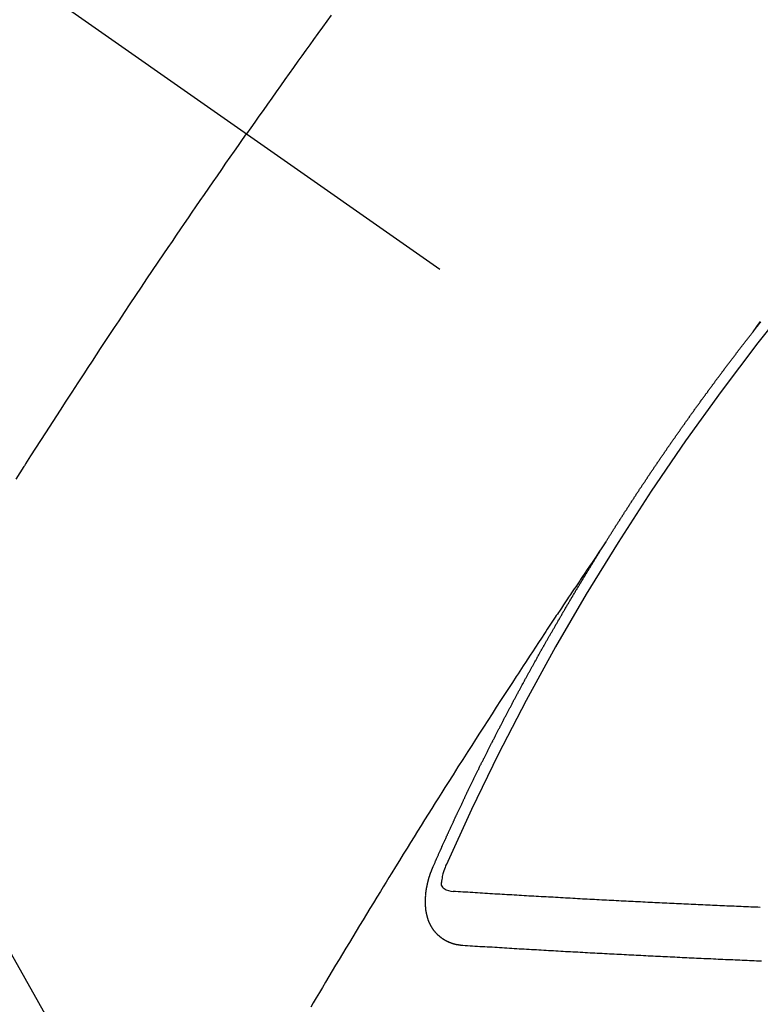
# Model space of a CAD drawing. Extents: x 28111 to 54233, y -21830 to -13430.
# Drawn here: x 45324 to 45333, y -15260 to -15247 of the extents above; entities that cross this region are included whole.
import ezdxf

# ---------------------------------------------------------------- set-up
doc = ezdxf.new("R2010")
doc.units = 0
doc.header["$LTSCALE"] = 50
doc.header["$MEASUREMENT"] = 0
doc.linetypes.add('CENTER2', pattern=[1.125, 0.75, -0.125, 0.125, -0.125])
doc.linetypes.add('HIDDEN', pattern=[0.375, 0.25, -0.125])
doc.layers.get('0').update_dxf_attribs({"linetype": 'CONTINUOUS'})
doc.layers.add('150-機器', color=8, linetype='CONTINUOUS')
doc.layers.add('160-文字', color=254, linetype='CONTINUOUS')
doc.styles.add('KH001', font='txt')
doc.dimstyles.new('KH1xx030', dxfattribs={"dimscale": 30, "dimtxt": 2, "dimasz": 0.6, "dimexe": 0.3, "dimexo": 1.2, "dimgap": 0.5, "dimtad": 3, "dimdec": 1, "dimdsep": 46, "dimlunit": 6, "dimtxsty": 'KH001', "dimblk": 'DOT', "dimcen": 1, "dimdle": 1, "dimclrd": 256, "dimclre": 256, "dimclrt": 256, "dimadec": 0, "dimazin": 0, "dimtfac": 1, "dimtdec": 1, "dimtix": 1, "dimtmove": 2, "dimatfit": 3, "dimldrblk": 'CLOSEDBLANK', "dimfxl": 1, "dimtolj": 1, "dimtzin": 0, "dimlwd": -1, "dimlwe": -1, "dimarcsym": 0})

# ---------------------------------------------------------------- blocks, each defined once
blk = doc.blocks.new('_ClosedBlank')
at = {"color": 0, "linetype": 'ByBlock', "lineweight": -2}
for p, q in [((-1, 0.16667), (0, 0)), ((-1, 0.16667), (-1, -0.16667)), ((0, 0), (-1, -0.16667))]:
    blk.add_line(p, q, dxfattribs=at)
blk = doc.blocks.new('_Dot')
at = {"color": 0, "linetype": 'ByBlock', "lineweight": -2}
blk.add_line((-0.5, 0), (-1, 0), dxfattribs=at)
at = {"color": 0, "linetype": 'ByBlock', "const_width": 0.5}
blk.add_lwpolyline([(-0.25, 0, 1), (0.25, 0, 1)], format="xyb", close=True, dxfattribs=at)

msp = doc.modelspace()

# ---------------------------------------------------------------- linework, layer by layer
at = {"layer": '150-機器', "color": 13, "linetype": 'CENTER2'}
msp.add_line((45114.276, -15099.866), (45358.294, -15270.729), dxfattribs=at)
at = {"layer": '150-機器', "color": 13, "linetype": 'HIDDEN'}
for points in [[(45327.952, -15247.27), (45327.897, -15247.346), (45327.842, -15247.422), (45327.787, -15247.498), (45327.733, -15247.574), (45327.684, -15247.641), (45327.635, -15247.709), (45327.587, -15247.777), (45327.538, -15247.844), (45327.484, -15247.921), (45327.429, -15247.998), (45327.375, -15248.074), (45327.32, -15248.151), (45327.266, -15248.227), (45327.212, -15248.304), (45327.158, -15248.38), (45327.104, -15248.457), (45327.053, -15248.529), (45327.002, -15248.602), (45326.951, -15248.674), (45326.9, -15248.747)], [(45324.035, -15253.042), (45324.085, -15252.963), (45324.135, -15252.884), (45324.14, -15252.876), (45324.146, -15252.867), (45324.151, -15252.858), (45324.157, -15252.85), (45324.218, -15252.753), (45324.28, -15252.657), (45324.342, -15252.561), (45324.404, -15252.465), (45324.449, -15252.395), (45324.494, -15252.325), (45324.539, -15252.256), (45324.584, -15252.186), (45324.657, -15252.072), (45324.731, -15251.959), (45324.805, -15251.846), (45324.879, -15251.733), (45324.93, -15251.654), (45324.982, -15251.576), (45325.033, -15251.497), (45325.084, -15251.419), (45325.142, -15251.332), (45325.199, -15251.245), (45325.256, -15251.158), (45325.314, -15251.072), (45325.383, -15250.968), (45325.453, -15250.864), (45325.522, -15250.76), (45325.592, -15250.656), (45325.661, -15250.552), (45325.731, -15250.448), (45325.801, -15250.344), (45325.871, -15250.241), (45325.924, -15250.163), (45325.977, -15250.086), (45326.03, -15250.008), (45326.082, -15249.931), (45326.129, -15249.862), (45326.176, -15249.793), (45326.223, -15249.724), (45326.27, -15249.656), (45326.323, -15249.578), (45326.377, -15249.501), (45326.43, -15249.423), (45326.483, -15249.346), (45326.537, -15249.269), (45326.59, -15249.192), (45326.643, -15249.114), (45326.697, -15249.037), (45326.748, -15248.965), (45326.798, -15248.892), (45326.849, -15248.82), (45326.9, -15248.747)], [(45333.197, -15251.209), (45333.242, -15251.146), (45333.288, -15251.083)], [(45333.29, -15251.089), (45333.284, -15251.097), (45333.278, -15251.104), (45333.272, -15251.112), (45333.266, -15251.12), (45333.26, -15251.127), (45333.255, -15251.135), (45333.248, -15251.142), (45333.242, -15251.15), (45333.236, -15251.157), (45333.231, -15251.165), (45333.224, -15251.173), (45333.219, -15251.18), (45333.212, -15251.188), (45333.207, -15251.196), (45333.201, -15251.203)], [(45331.363, -15253.828), (45331.367, -15253.822), (45331.371, -15253.816), (45331.373, -15253.811), (45331.377, -15253.805), (45331.381, -15253.799), (45331.385, -15253.793), (45331.388, -15253.788), (45331.392, -15253.782), (45331.395, -15253.776), (45331.399, -15253.771), (45331.403, -15253.765), (45331.406, -15253.759), (45331.409, -15253.754), (45331.413, -15253.749), (45331.416, -15253.742), (45331.42, -15253.737), (45331.424, -15253.732), (45331.427, -15253.725), (45331.431, -15253.72), (45331.435, -15253.715), (45331.438, -15253.708), (45331.442, -15253.703), (45331.445, -15253.698), (45331.448, -15253.692), (45331.452, -15253.686), (45331.456, -15253.681), (45331.459, -15253.675), (45331.463, -15253.669), (45331.466, -15253.664), (45331.47, -15253.658), (45331.474, -15253.652), (45331.477, -15253.647), (45331.48, -15253.641), (45331.484, -15253.635), (45331.488, -15253.629), (45331.491, -15253.624), (45331.495, -15253.618), (45331.499, -15253.612), (45331.502, -15253.608), (45331.505, -15253.601), (45331.509, -15253.596), (45331.513, -15253.591), (45331.516, -15253.584), (45331.52, -15253.579), (45331.524, -15253.573), (45331.528, -15253.568), (45331.531, -15253.562), (45331.535, -15253.556), (45331.538, -15253.551), (45331.541, -15253.545), (45331.545, -15253.539), (45331.549, -15253.534), (45331.553, -15253.528), (45331.556, -15253.522), (45331.559, -15253.517), (45331.563, -15253.512), (45331.567, -15253.505), (45331.571, -15253.5), (45331.574, -15253.495), (45331.578, -15253.489), (45331.581, -15253.483), (45331.585, -15253.478), (45331.589, -15253.472), (45331.593, -15253.466), (45331.595, -15253.461), (45331.599, -15253.455), (45331.603, -15253.449), (45331.607, -15253.444), (45331.61, -15253.438), (45331.614, -15253.432), (45331.618, -15253.427), (45331.621, -15253.422), (45331.625, -15253.416), (45331.629, -15253.41), (45331.633, -15253.404), (45331.636, -15253.399), (45331.639, -15253.393), (45331.643, -15253.387), (45331.647, -15253.382), (45331.651, -15253.377), (45331.654, -15253.37), (45331.657, -15253.365), (45331.661, -15253.36), (45331.665, -15253.354), (45331.668, -15253.348), (45331.672, -15253.343), (45331.676, -15253.337), (45331.68, -15253.331), (45331.683, -15253.326), (45331.686, -15253.32), (45331.69, -15253.314), (45331.694, -15253.31), (45331.698, -15253.304), (45331.701, -15253.298), (45331.705, -15253.292), (45331.709, -15253.287), (45331.713, -15253.281), (45331.717, -15253.275), (45331.719, -15253.27), (45331.723, -15253.264), (45331.727, -15253.259), (45331.731, -15253.253), (45331.735, -15253.248), (45331.738, -15253.242), (45331.742, -15253.236), (45331.745, -15253.231), (45331.749, -15253.225), (45331.753, -15253.22), (45331.756, -15253.214), (45331.76, -15253.208), (45331.764, -15253.203), (45331.768, -15253.197), (45331.771, -15253.192), (45331.775, -15253.186), (45331.779, -15253.18), (45331.782, -15253.175), (45331.786, -15253.169), (45331.79, -15253.164), (45331.794, -15253.158), (45331.797, -15253.152), (45331.801, -15253.147), (45331.805, -15253.141), (45331.808, -15253.136), (45331.812, -15253.13), (45331.815, -15253.124), (45331.819, -15253.118), (45331.823, -15253.114), (45331.827, -15253.108), (45331.831, -15253.102), (45331.834, -15253.097), (45331.837, -15253.091), (45331.841, -15253.085), (45331.845, -15253.08), (45331.849, -15253.075), (45331.853, -15253.069), (45331.857, -15253.063), (45331.86, -15253.058), (45331.863, -15253.052), (45331.867, -15253.046), (45331.871, -15253.041), (45331.875, -15253.036), (45331.879, -15253.03), (45331.883, -15253.024), (45331.885, -15253.019), (45331.889, -15253.013), (45331.893, -15253.007), (45331.897, -15253.002), (45331.901, -15252.997), (45331.905, -15252.991), (45331.909, -15252.985), (45331.912, -15252.98), (45331.915, -15252.974), (45331.919, -15252.968), (45331.923, -15252.963), (45331.927, -15252.958), (45331.931, -15252.952), (45331.935, -15252.946), (45331.938, -15252.941), (45331.942, -15252.936), (45331.946, -15252.929), (45331.949, -15252.924), (45331.953, -15252.919), (45331.957, -15252.913), (45331.961, -15252.907), (45331.964, -15252.902), (45331.968, -15252.897), (45331.972, -15252.891), (45331.976, -15252.886), (45331.979, -15252.88), (45331.983, -15252.874), (45331.987, -15252.868), (45331.99, -15252.863), (45331.995, -15252.858), (45331.999, -15252.852), (45332.002, -15252.847), (45332.006, -15252.841), (45332.01, -15252.836), (45332.013, -15252.831), (45332.017, -15252.824), (45332.021, -15252.819), (45332.025, -15252.813), (45332.028, -15252.808), (45332.032, -15252.802), (45332.036, -15252.797), (45332.039, -15252.792), (45332.043, -15252.786), (45332.047, -15252.78), (45332.051, -15252.775), (45332.055, -15252.77), (45332.059, -15252.764), (45332.062, -15252.758), (45332.066, -15252.753), (45332.07, -15252.747), (45332.074, -15252.741), (45332.078, -15252.736), (45332.081, -15252.731), (45332.085, -15252.725), (45332.089, -15252.719), (45332.092, -15252.714), (45332.096, -15252.709), (45332.1, -15252.703), (45332.104, -15252.697), (45332.108, -15252.692), (45332.112, -15252.687), (45332.116, -15252.681), (45332.119, -15252.676), (45332.123, -15252.67), (45332.126, -15252.664), (45332.13, -15252.658), (45332.134, -15252.653), (45332.138, -15252.648), (45332.142, -15252.642), (45332.145, -15252.637), (45332.149, -15252.631), (45332.153, -15252.626), (45332.157, -15252.62), (45332.161, -15252.615), (45332.165, -15252.609), (45332.169, -15252.603), (45332.173, -15252.598), (45332.176, -15252.593), (45332.18, -15252.587), (45332.184, -15252.581), (45332.188, -15252.577), (45332.192, -15252.571), (45332.196, -15252.565), (45332.2, -15252.559), (45332.203, -15252.554), (45332.207, -15252.549), (45332.211, -15252.543), (45332.215, -15252.538), (45332.219, -15252.532), (45332.223, -15252.527), (45332.227, -15252.521), (45332.23, -15252.516), (45332.234, -15252.51), (45332.238, -15252.505), (45332.241, -15252.5), (45332.245, -15252.494), (45332.249, -15252.488), (45332.253, -15252.483), (45332.257, -15252.478), (45332.261, -15252.472), (45332.265, -15252.466), (45332.268, -15252.461), (45332.272, -15252.456), (45332.276, -15252.45), (45332.28, -15252.444), (45332.284, -15252.439), (45332.288, -15252.434), (45332.292, -15252.428), (45332.295, -15252.423), (45332.299, -15252.417), (45332.303, -15252.411), (45332.307, -15252.406), (45332.311, -15252.401), (45332.315, -15252.395), (45332.319, -15252.389), (45332.322, -15252.385), (45332.326, -15252.379), (45332.33, -15252.373), (45332.334, -15252.367), (45332.338, -15252.362), (45332.342, -15252.357), (45332.346, -15252.351), (45332.349, -15252.346), (45332.353, -15252.34), (45332.357, -15252.335), (45332.361, -15252.329), (45332.364, -15252.324), (45332.368, -15252.318), (45332.373, -15252.313), (45332.377, -15252.308), (45332.381, -15252.303), (45332.385, -15252.297), (45332.389, -15252.291), (45332.392, -15252.286), (45332.396, -15252.281), (45332.4, -15252.275), (45332.404, -15252.27), (45332.408, -15252.264), (45332.412, -15252.258), (45332.416, -15252.253), (45332.419, -15252.248), (45332.423, -15252.242), (45332.427, -15252.236), (45332.43, -15252.232), (45332.434, -15252.226), (45332.439, -15252.221), (45332.443, -15252.215), (45332.447, -15252.21), (45332.451, -15252.204), (45332.455, -15252.199), (45332.458, -15252.194), (45332.462, -15252.188), (45332.466, -15252.182), (45332.47, -15252.177), (45332.474, -15252.172), (45332.478, -15252.166), (45332.482, -15252.16), (45332.486, -15252.156), (45332.49, -15252.15), (45332.494, -15252.144), (45332.498, -15252.139), (45332.501, -15252.134), (45332.505, -15252.128), (45332.509, -15252.122), (45332.513, -15252.117), (45332.517, -15252.112), (45332.521, -15252.106), (45332.526, -15252.101), (45332.529, -15252.096), (45332.533, -15252.09), (45332.537, -15252.085), (45332.54, -15252.08), (45332.544, -15252.074), (45332.549, -15252.068), (45332.553, -15252.062), (45332.556, -15252.058), (45332.561, -15252.052), (45332.565, -15252.047), (45332.568, -15252.042), (45332.572, -15252.036), (45332.576, -15252.03), (45332.58, -15252.025), (45332.584, -15252.02), (45332.588, -15252.014), (45332.592, -15252.009), (45332.596, -15252.004), (45332.6, -15251.998), (45332.604, -15251.993), (45332.607, -15251.988), (45332.611, -15251.982), (45332.615, -15251.976), (45332.62, -15251.971), (45332.624, -15251.966), (45332.628, -15251.96), (45332.632, -15251.955), (45332.635, -15251.95), (45332.639, -15251.944), (45332.643, -15251.938), (45332.648, -15251.933), (45332.651, -15251.928), (45332.655, -15251.923), (45332.659, -15251.917), (45332.663, -15251.912), (45332.667, -15251.906), (45332.671, -15251.901), (45332.676, -15251.895), (45332.679, -15251.89), (45332.683, -15251.885), (45332.687, -15251.879), (45332.69, -15251.874), (45332.694, -15251.868), (45332.699, -15251.863), (45332.703, -15251.858), (45332.707, -15251.853), (45332.711, -15251.847), (45332.715, -15251.841), (45332.719, -15251.837), (45332.723, -15251.831), (45332.727, -15251.825), (45332.73, -15251.821), (45332.734, -15251.815), (45332.738, -15251.809), (45332.743, -15251.804), (45332.747, -15251.799), (45332.751, -15251.793), (45332.755, -15251.788), (45332.758, -15251.783), (45332.763, -15251.778), (45332.767, -15251.772), (45332.771, -15251.766), (45332.774, -15251.761), (45332.778, -15251.756), (45332.783, -15251.75), (45332.787, -15251.745), (45332.791, -15251.74), (45332.795, -15251.734), (45332.799, -15251.728), (45332.803, -15251.724), (45332.807, -15251.718), (45332.811, -15251.713), (45332.814, -15251.708), (45332.818, -15251.702), (45332.823, -15251.697), (45332.827, -15251.692), (45332.831, -15251.686), (45332.835, -15251.68), (45332.839, -15251.675), (45332.843, -15251.67), (45332.847, -15251.665), (45332.851, -15251.659), (45332.854, -15251.654), (45332.859, -15251.649), (45332.863, -15251.643), (45332.867, -15251.638), (45332.871, -15251.633), (45332.875, -15251.627), (45332.879, -15251.622), (45332.883, -15251.617), (45332.887, -15251.611), (45332.892, -15251.606), (45332.895, -15251.601), (45332.899, -15251.595), (45332.903, -15251.59), (45332.908, -15251.584), (45332.911, -15251.58), (45332.915, -15251.574), (45332.919, -15251.568), (45332.924, -15251.564), (45332.928, -15251.558), (45332.932, -15251.552), (45332.935, -15251.547), (45332.94, -15251.542), (45332.944, -15251.537), (45332.948, -15251.531), (45332.951, -15251.526), (45332.956, -15251.521), (45332.96, -15251.515), (45332.964, -15251.51), (45332.968, -15251.504), (45332.972, -15251.499), (45332.976, -15251.494), (45332.98, -15251.489), (45332.985, -15251.484), (45332.988, -15251.479), (45332.992, -15251.473), (45332.996, -15251.467), (45333.001, -15251.462), (45333.004, -15251.457), (45333.008, -15251.451), (45333.013, -15251.446), (45333.017, -15251.441), (45333.021, -15251.436), (45333.025, -15251.431), (45333.029, -15251.426), (45333.033, -15251.42), (45333.037, -15251.414), (45333.042, -15251.409), (45333.045, -15251.404), (45333.049, -15251.398), (45333.054, -15251.393), (45333.057, -15251.388), (45333.061, -15251.383), (45333.066, -15251.378), (45333.07, -15251.373), (45333.074, -15251.367), (45333.078, -15251.362), (45333.082, -15251.357), (45333.086, -15251.351), (45333.091, -15251.346), (45333.095, -15251.34), (45333.098, -15251.335), (45333.102, -15251.33), (45333.107, -15251.324), (45333.11, -15251.32), (45333.114, -15251.314), (45333.119, -15251.309), (45333.123, -15251.304), (45333.127, -15251.298), (45333.132, -15251.293), (45333.135, -15251.288), (45333.139, -15251.282), (45333.144, -15251.277), (45333.148, -15251.271), (45333.151, -15251.267), (45333.156, -15251.261), (45333.16, -15251.256), (45333.163, -15251.251), (45333.168, -15251.246), (45333.172, -15251.24), (45333.176, -15251.235), (45333.181, -15251.23), (45333.185, -15251.224), (45333.188, -15251.219), (45333.193, -15251.214), (45333.197, -15251.208), (45333.201, -15251.203)], [(45331.367, -15253.822), (45331.324, -15253.886), (45331.28, -15253.951), (45331.237, -15254.015), (45331.194, -15254.079), (45331.164, -15254.123), (45331.135, -15254.167), (45331.105, -15254.211), (45331.076, -15254.255), (45331.059, -15254.28), (45331.042, -15254.305), (45331.025, -15254.331), (45331.008, -15254.356), (45330.991, -15254.381), (45330.974, -15254.406), (45330.957, -15254.431), (45330.94, -15254.456), (45330.927, -15254.475), (45330.915, -15254.493), (45330.902, -15254.512), (45330.89, -15254.531), (45330.864, -15254.569), (45330.839, -15254.607), (45330.814, -15254.645), (45330.788, -15254.683), (45330.776, -15254.702), (45330.763, -15254.721), (45330.75, -15254.74), (45330.738, -15254.759), (45330.721, -15254.784), (45330.704, -15254.809), (45330.688, -15254.834), (45330.671, -15254.859), (45330.654, -15254.885), (45330.638, -15254.91), (45330.621, -15254.936), (45330.604, -15254.961), (45330.567, -15255.018), (45330.529, -15255.075), (45330.492, -15255.131), (45330.454, -15255.188), (45330.425, -15255.232), (45330.396, -15255.277), (45330.367, -15255.321), (45330.338, -15255.365), (45330.317, -15255.398), (45330.296, -15255.43), (45330.274, -15255.463), (45330.253, -15255.495), (45330.204, -15255.57), (45330.155, -15255.645), (45330.106, -15255.72), (45330.058, -15255.796), (45330.004, -15255.878), (45329.951, -15255.961), (45329.898, -15256.044), (45329.845, -15256.126), (45329.796, -15256.202), (45329.747, -15256.279), (45329.698, -15256.355), (45329.649, -15256.431), (45329.588, -15256.527), (45329.527, -15256.622), (45329.466, -15256.718), (45329.406, -15256.814), (45329.366, -15256.878), (45329.325, -15256.941), (45329.285, -15257.005), (45329.245, -15257.069), (45329.201, -15257.139), (45329.157, -15257.21), (45329.113, -15257.28), (45329.069, -15257.35), (45329.025, -15257.42), (45328.982, -15257.491), (45328.938, -15257.561), (45328.894, -15257.632), (45328.847, -15257.708), (45328.799, -15257.785), (45328.752, -15257.862), (45328.705, -15257.939), (45328.669, -15257.996), (45328.634, -15258.054), (45328.598, -15258.111), (45328.563, -15258.169), (45328.52, -15258.24), (45328.476, -15258.31), (45328.433, -15258.381), (45328.391, -15258.451), (45328.348, -15258.522), (45328.305, -15258.593), (45328.262, -15258.663), (45328.22, -15258.734), (45328.177, -15258.804), (45328.135, -15258.875), (45328.092, -15258.946), (45328.05, -15259.016), (45328.007, -15259.087), (45327.965, -15259.158), (45327.923, -15259.229), (45327.881, -15259.3), (45327.842, -15259.364), (45327.804, -15259.428), (45327.766, -15259.493), (45327.728, -15259.557), (45327.698, -15259.609)], [(45329.219, -15257.861), (45329.224, -15257.851), (45329.227, -15257.843), (45329.231, -15257.834), (45329.234, -15257.826), (45329.238, -15257.818), (45329.243, -15257.809), (45329.246, -15257.8), (45329.25, -15257.792), (45329.253, -15257.783), (45329.257, -15257.775), (45329.261, -15257.766), (45329.265, -15257.757), (45329.269, -15257.749), (45329.272, -15257.74), (45329.276, -15257.732), (45329.28, -15257.723), (45329.284, -15257.715), (45329.287, -15257.706), (45329.291, -15257.698), (45329.295, -15257.688), (45329.299, -15257.68), (45329.303, -15257.672), (45329.306, -15257.663), (45329.31, -15257.655), (45329.315, -15257.646), (45329.318, -15257.638), (45329.322, -15257.629), (45329.325, -15257.621), (45329.329, -15257.611), (45329.334, -15257.603), (45329.337, -15257.595), (45329.341, -15257.586), (45329.344, -15257.578), (45329.349, -15257.569), (45329.353, -15257.561), (45329.356, -15257.552), (45329.36, -15257.544), (45329.365, -15257.535), (45329.368, -15257.526), (45329.372, -15257.518), (45329.376, -15257.51), (45329.38, -15257.501), (45329.384, -15257.492), (45329.387, -15257.484), (45329.392, -15257.476), (45329.396, -15257.467), (45329.399, -15257.458), (45329.403, -15257.45), (45329.408, -15257.441), (45329.411, -15257.432), (45329.415, -15257.424), (45329.419, -15257.416), (45329.423, -15257.407), (45329.426, -15257.398), (45329.431, -15257.39), (45329.434, -15257.382), (45329.438, -15257.372), (45329.443, -15257.364), (45329.446, -15257.356), (45329.45, -15257.347), (45329.455, -15257.339), (45329.458, -15257.33), (45329.462, -15257.322), (45329.467, -15257.313), (45329.47, -15257.304), (45329.474, -15257.296), (45329.479, -15257.287), (45329.482, -15257.279), (45329.486, -15257.27), (45329.49, -15257.262), (45329.494, -15257.253), (45329.498, -15257.244), (45329.502, -15257.237), (45329.506, -15257.227), (45329.51, -15257.219), (45329.514, -15257.211), (45329.518, -15257.201), (45329.522, -15257.194), (45329.526, -15257.185), (45329.529, -15257.177), (45329.534, -15257.168), (45329.538, -15257.159), (45329.542, -15257.151), (45329.546, -15257.142), (45329.55, -15257.134), (45329.554, -15257.126), (45329.558, -15257.116), (45329.562, -15257.108), (45329.566, -15257.1), (45329.57, -15257.091), (45329.574, -15257.083), (45329.578, -15257.074), (45329.583, -15257.065), (45329.586, -15257.057), (45329.591, -15257.049), (45329.595, -15257.04), (45329.598, -15257.031), (45329.602, -15257.023), (45329.607, -15257.014), (45329.611, -15257.006), (45329.614, -15256.998), (45329.619, -15256.989), (45329.623, -15256.98), (45329.626, -15256.972), (45329.631, -15256.963), (45329.635, -15256.955), (45329.639, -15256.947), (45329.643, -15256.937), (45329.647, -15256.929), (45329.651, -15256.921), (45329.656, -15256.912), (45329.659, -15256.904), (45329.664, -15256.895), (45329.668, -15256.886), (45329.672, -15256.878), (45329.676, -15256.869), (45329.681, -15256.861), (45329.684, -15256.853), (45329.689, -15256.844), (45329.693, -15256.836), (45329.697, -15256.828), (45329.701, -15256.818), (45329.705, -15256.81), (45329.709, -15256.801), (45329.714, -15256.793), (45329.717, -15256.785), (45329.722, -15256.776), (45329.726, -15256.767), (45329.73, -15256.759), (45329.734, -15256.75), (45329.738, -15256.742), (45329.742, -15256.733), (45329.747, -15256.725), (45329.75, -15256.716), (45329.755, -15256.708), (45329.759, -15256.699), (45329.764, -15256.691), (45329.767, -15256.682), (45329.771, -15256.674), (45329.776, -15256.665), (45329.78, -15256.657), (45329.785, -15256.648), (45329.788, -15256.64), (45329.793, -15256.632), (45329.797, -15256.622), (45329.801, -15256.614), (45329.805, -15256.605), (45329.809, -15256.597), (45329.814, -15256.589), (45329.818, -15256.58), (45329.822, -15256.572), (45329.826, -15256.563), (45329.831, -15256.555), (45329.835, -15256.547), (45329.839, -15256.538), (45329.843, -15256.53), (45329.847, -15256.52), (45329.852, -15256.512), (45329.856, -15256.504), (45329.86, -15256.495), (45329.865, -15256.487), (45329.869, -15256.478), (45329.873, -15256.47), (45329.878, -15256.461), (45329.881, -15256.453), (45329.886, -15256.445), (45329.89, -15256.436), (45329.894, -15256.428), (45329.899, -15256.419), (45329.903, -15256.41), (45329.907, -15256.402), (45329.912, -15256.394), (45329.915, -15256.385), (45329.92, -15256.376), (45329.925, -15256.369), (45329.929, -15256.359), (45329.933, -15256.351), (45329.938, -15256.343), (45329.941, -15256.334), (45329.946, -15256.325), (45329.951, -15256.317), (45329.954, -15256.309), (45329.959, -15256.3), (45329.963, -15256.292), (45329.967, -15256.283), (45329.972, -15256.275), (45329.977, -15256.266), (45329.98, -15256.258), (45329.985, -15256.249), (45329.989, -15256.241), (45329.994, -15256.232), (45329.998, -15256.224), (45330.002, -15256.216), (45330.006, -15256.207), (45330.011, -15256.199), (45330.016, -15256.19), (45330.02, -15256.182), (45330.024, -15256.173), (45330.028, -15256.165), (45330.033, -15256.156), (45330.037, -15256.148), (45330.042, -15256.139), (45330.046, -15256.131), (45330.051, -15256.122), (45330.054, -15256.114), (45330.059, -15256.105), (45330.064, -15256.097), (45330.068, -15256.089), (45330.072, -15256.08), (45330.076, -15256.072), (45330.081, -15256.063), (45330.086, -15256.055), (45330.09, -15256.046), (45330.094, -15256.038), (45330.099, -15256.029), (45330.103, -15256.021), (45330.107, -15256.012), (45330.112, -15256.004), (45330.117, -15255.995), (45330.121, -15255.987), (45330.125, -15255.978), (45330.129, -15255.97), (45330.134, -15255.961), (45330.139, -15255.953), (45330.143, -15255.945), (45330.147, -15255.936), (45330.152, -15255.927), (45330.156, -15255.919), (45330.161, -15255.911), (45330.165, -15255.903), (45330.169, -15255.894), (45330.174, -15255.886), (45330.179, -15255.877), (45330.183, -15255.869), (45330.188, -15255.86), (45330.191, -15255.852), (45330.196, -15255.843), (45330.201, -15255.835), (45330.206, -15255.826), (45330.21, -15255.818), (45330.215, -15255.81), (45330.218, -15255.801), (45330.223, -15255.792), (45330.228, -15255.784), (45330.233, -15255.776), (45330.237, -15255.768), (45330.242, -15255.759), (45330.246, -15255.75), (45330.25, -15255.742), (45330.255, -15255.733), (45330.259, -15255.725), (45330.264, -15255.716), (45330.269, -15255.708), (45330.274, -15255.7), (45330.278, -15255.692), (45330.282, -15255.682), (45330.286, -15255.675), (45330.291, -15255.666), (45330.296, -15255.658), (45330.3, -15255.649), (45330.305, -15255.641), (45330.31, -15255.632), (45330.314, -15255.625), (45330.319, -15255.616), (45330.323, -15255.607), (45330.327, -15255.599), (45330.332, -15255.59), (45330.337, -15255.582), (45330.341, -15255.573), (45330.346, -15255.565), (45330.351, -15255.557), (45330.355, -15255.549), (45330.36, -15255.54), (45330.364, -15255.532), (45330.369, -15255.523), (45330.374, -15255.514), (45330.378, -15255.506), (45330.382, -15255.497), (45330.387, -15255.489), (45330.392, -15255.481), (45330.396, -15255.473), (45330.401, -15255.464), (45330.405, -15255.456), (45330.41, -15255.447), (45330.415, -15255.438), (45330.419, -15255.431), (45330.424, -15255.422), (45330.429, -15255.414), (45330.434, -15255.405), (45330.438, -15255.397), (45330.443, -15255.388), (45330.447, -15255.381), (45330.452, -15255.372), (45330.457, -15255.363), (45330.461, -15255.355), (45330.466, -15255.346), (45330.47, -15255.338), (45330.475, -15255.33), (45330.48, -15255.322), (45330.485, -15255.313), (45330.49, -15255.304), (45330.494, -15255.296), (45330.499, -15255.288), (45330.503, -15255.28), (45330.508, -15255.271), (45330.512, -15255.263), (45330.517, -15255.254), (45330.522, -15255.246), (45330.526, -15255.238), (45330.531, -15255.229), (45330.536, -15255.221), (45330.541, -15255.212), (45330.545, -15255.204), (45330.55, -15255.196), (45330.555, -15255.187), (45330.559, -15255.179), (45330.564, -15255.17), (45330.568, -15255.162), (45330.573, -15255.153), (45330.578, -15255.145), (45330.582, -15255.137), (45330.588, -15255.129), (45330.593, -15255.121), (45330.597, -15255.112), (45330.602, -15255.103), (45330.607, -15255.095), (45330.612, -15255.087), (45330.616, -15255.079), (45330.621, -15255.07), (45330.626, -15255.061), (45330.63, -15255.053), (45330.635, -15255.044), (45330.639, -15255.037), (45330.645, -15255.028), (45330.65, -15255.02), (45330.654, -15255.012), (45330.659, -15255.003), (45330.663, -15254.995), (45330.668, -15254.986), (45330.673, -15254.978), (45330.678, -15254.97), (45330.682, -15254.961), (45330.688, -15254.954), (45330.693, -15254.945), (45330.697, -15254.936), (45330.702, -15254.928), (45330.707, -15254.919), (45330.711, -15254.911), (45330.716, -15254.903), (45330.722, -15254.895), (45330.726, -15254.887), (45330.731, -15254.878), (45330.736, -15254.869), (45330.74, -15254.861), (45330.745, -15254.852), (45330.749, -15254.845), (45330.755, -15254.836), (45330.76, -15254.828), (45330.764, -15254.82), (45330.769, -15254.811), (45330.774, -15254.803), (45330.778, -15254.794), (45330.784, -15254.786), (45330.788, -15254.778), (45330.793, -15254.769), (45330.798, -15254.761), (45330.803, -15254.753), (45330.808, -15254.745), (45330.813, -15254.737), (45330.818, -15254.728), (45330.822, -15254.719), (45330.827, -15254.711), (45330.833, -15254.703), (45330.837, -15254.694), (45330.842, -15254.686), (45330.847, -15254.678), (45330.852, -15254.67), (45330.857, -15254.662), (45330.862, -15254.653), (45330.866, -15254.645), (45330.871, -15254.636), (45330.877, -15254.628), (45330.881, -15254.62), (45330.886, -15254.611), (45330.891, -15254.603), (45330.896, -15254.595), (45330.901, -15254.587), (45330.906, -15254.578), (45330.91, -15254.57), (45330.916, -15254.562), (45330.92, -15254.554), (45330.925, -15254.545), (45330.93, -15254.536), (45330.935, -15254.529), (45330.94, -15254.52), (45330.945, -15254.511), (45330.95, -15254.504), (45330.955, -15254.495), (45330.96, -15254.487), (45330.964, -15254.479), (45330.97, -15254.471), (45330.975, -15254.462), (45330.979, -15254.454), (45330.985, -15254.446), (45330.99, -15254.437), (45330.994, -15254.429), (45330.999, -15254.42), (45331.004, -15254.413), (45331.009, -15254.404), (45331.014, -15254.395), (45331.019, -15254.388), (45331.024, -15254.379), (45331.029, -15254.371), (45331.034, -15254.363), (45331.039, -15254.355), (45331.044, -15254.346), (45331.049, -15254.338), (45331.054, -15254.33), (45331.059, -15254.321), (45331.064, -15254.314), (45331.069, -15254.305), (45331.074, -15254.296), (45331.079, -15254.289), (45331.084, -15254.28), (45331.089, -15254.271), (45331.094, -15254.264), (45331.099, -15254.255), (45331.104, -15254.247), (45331.109, -15254.239), (45331.114, -15254.23), (45331.119, -15254.222), (45331.124, -15254.214), (45331.129, -15254.206), (45331.134, -15254.197), (45331.139, -15254.189), (45331.144, -15254.181), (45331.149, -15254.173), (45331.154, -15254.165), (45331.159, -15254.156), (45331.164, -15254.148), (45331.169, -15254.14), (45331.174, -15254.132), (45331.18, -15254.123), (45331.184, -15254.115), (45331.189, -15254.107), (45331.195, -15254.099), (45331.199, -15254.091), (45331.205, -15254.082), (45331.21, -15254.074), (45331.216, -15254.066), (45331.22, -15254.058), (45331.225, -15254.049), (45331.231, -15254.041), (45331.235, -15254.033), (45331.241, -15254.025), (45331.246, -15254.016), (45331.251, -15254.009), (45331.256, -15254), (45331.261, -15253.992), (45331.266, -15253.984), (45331.271, -15253.976), (45331.276, -15253.967), (45331.281, -15253.959), (45331.286, -15253.951), (45331.291, -15253.942), (45331.296, -15253.935), (45331.301, -15253.926), (45331.307, -15253.918), (45331.312, -15253.909), (45331.317, -15253.902), (45331.322, -15253.893), (45331.328, -15253.885), (45331.332, -15253.877), (45331.338, -15253.869), (45331.343, -15253.86), (45331.348, -15253.852), (45331.353, -15253.844), (45331.358, -15253.836), (45331.363, -15253.828)], [(45329.586, -15258.843), (45329.584, -15258.843), (45329.582, -15258.842), (45329.579, -15258.842), (45329.577, -15258.842), (45329.574, -15258.842), (45329.571, -15258.841), (45329.569, -15258.841), (45329.567, -15258.841), (45329.564, -15258.841), (45329.562, -15258.841), (45329.56, -15258.84), (45329.557, -15258.84), (45329.555, -15258.839), (45329.552, -15258.839), (45329.55, -15258.839), (45329.547, -15258.839), (45329.545, -15258.839), (45329.542, -15258.838), (45329.54, -15258.837), (45329.538, -15258.837), (45329.536, -15258.837), (45329.533, -15258.836), (45329.531, -15258.836), (45329.528, -15258.835), (45329.525, -15258.836), (45329.523, -15258.835), (45329.521, -15258.835), (45329.519, -15258.835), (45329.516, -15258.834), (45329.513, -15258.834), (45329.511, -15258.833), (45329.509, -15258.833), (45329.507, -15258.832), (45329.505, -15258.831), (45329.502, -15258.831), (45329.5, -15258.83), (45329.498, -15258.83), (45329.496, -15258.83), (45329.493, -15258.829), (45329.49, -15258.828), (45329.489, -15258.827), (45329.487, -15258.827), (45329.484, -15258.827), (45329.481, -15258.826), (45329.479, -15258.825), (45329.477, -15258.824), (45329.475, -15258.824), (45329.473, -15258.823), (45329.47, -15258.823), (45329.468, -15258.821), (45329.466, -15258.821), (45329.464, -15258.821), (45329.461, -15258.82), (45329.459, -15258.819), (45329.457, -15258.818), (45329.455, -15258.818), (45329.452, -15258.816), (45329.45, -15258.816), (45329.449, -15258.815), (45329.446, -15258.815), (45329.443, -15258.814), (45329.442, -15258.813), (45329.44, -15258.812), (45329.438, -15258.811), (45329.435, -15258.81), (45329.433, -15258.81), (45329.431, -15258.809), (45329.429, -15258.808), (45329.426, -15258.807), (45329.424, -15258.806), (45329.423, -15258.805), (45329.42, -15258.805), (45329.418, -15258.803), (45329.416, -15258.803), (45329.414, -15258.802), (45329.412, -15258.801), (45329.409, -15258.8), (45329.408, -15258.798), (45329.406, -15258.798), (45329.404, -15258.797), (45329.401, -15258.796), (45329.399, -15258.795), (45329.398, -15258.794), (45329.395, -15258.793), (45329.393, -15258.792), (45329.391, -15258.791), (45329.389, -15258.79), (45329.387, -15258.789), (45329.385, -15258.787), (45329.383, -15258.787), (45329.381, -15258.786), (45329.38, -15258.785), (45329.377, -15258.783), (45329.375, -15258.783), (45329.373, -15258.782), (45329.372, -15258.78), (45329.369, -15258.779), (45329.367, -15258.778), (45329.365, -15258.777), (45329.364, -15258.776), (45329.361, -15258.774), (45329.36, -15258.773), (45329.358, -15258.772), (45329.356, -15258.772), (45329.353, -15258.77), (45329.352, -15258.769), (45329.35, -15258.768), (45329.348, -15258.767), (45329.346, -15258.765), (45329.344, -15258.764), (45329.343, -15258.763), (45329.34, -15258.761), (45329.339, -15258.76), (45329.337, -15258.759), (45329.335, -15258.758), (45329.333, -15258.756), (45329.331, -15258.755), (45329.33, -15258.754), (45329.328, -15258.752), (45329.326, -15258.751), (45329.324, -15258.75), (45329.322, -15258.748), (45329.321, -15258.747), (45329.318, -15258.746), (45329.317, -15258.744), (45329.315, -15258.743), (45329.313, -15258.742), (45329.311, -15258.74), (45329.31, -15258.738), (45329.308, -15258.737), (45329.307, -15258.736), (45329.304, -15258.734), (45329.302, -15258.733), (45329.301, -15258.731), (45329.3, -15258.73), (45329.297, -15258.728), (45329.296, -15258.727), (45329.294, -15258.726), (45329.293, -15258.724), (45329.291, -15258.722), (45329.289, -15258.721), (45329.287, -15258.72), (45329.286, -15258.718), (45329.284, -15258.717), (45329.282, -15258.715), (45329.281, -15258.713), (45329.279, -15258.712), (45329.277, -15258.711), (45329.276, -15258.709), (45329.274, -15258.707), (45329.273, -15258.705), (45329.271, -15258.704), (45329.269, -15258.703), (45329.268, -15258.701), (45329.266, -15258.7), (45329.265, -15258.698), (45329.263, -15258.696), (45329.262, -15258.694), (45329.26, -15258.693), (45329.259, -15258.692), (45329.257, -15258.689), (45329.255, -15258.688), (45329.254, -15258.686), (45329.252, -15258.685), (45329.251, -15258.683), (45329.249, -15258.68), (45329.248, -15258.679), (45329.247, -15258.677), (45329.245, -15258.676), (45329.243, -15258.674), (45329.242, -15258.672), (45329.241, -15258.67), (45329.239, -15258.668), (45329.238, -15258.667), (45329.236, -15258.665), (45329.235, -15258.663), (45329.233, -15258.662), (45329.232, -15258.66), (45329.231, -15258.658), (45329.229, -15258.656), (45329.228, -15258.654), (45329.227, -15258.652), (45329.225, -15258.65), (45329.224, -15258.649), (45329.223, -15258.647), (45329.221, -15258.645), (45329.22, -15258.643), (45329.218, -15258.641), (45329.217, -15258.639), (45329.216, -15258.637), (45329.214, -15258.635), (45329.213, -15258.633), (45329.212, -15258.631), (45329.21, -15258.63), (45329.209, -15258.628), (45329.208, -15258.626), (45329.206, -15258.623), (45329.205, -15258.621), (45329.204, -15258.62), (45329.203, -15258.618), (45329.202, -15258.616), (45329.201, -15258.614), (45329.2, -15258.612), (45329.198, -15258.609), (45329.197, -15258.607), (45329.196, -15258.605), (45329.195, -15258.603), (45329.194, -15258.601), (45329.193, -15258.599), (45329.192, -15258.597), (45329.191, -15258.595), (45329.189, -15258.593), (45329.188, -15258.591), (45329.187, -15258.589), (45329.186, -15258.587), (45329.185, -15258.585), (45329.184, -15258.583), (45329.183, -15258.58), (45329.182, -15258.578), (45329.181, -15258.576), (45329.18, -15258.574), (45329.178, -15258.572), (45329.177, -15258.57), (45329.176, -15258.567), (45329.175, -15258.565), (45329.174, -15258.563), (45329.173, -15258.561), (45329.173, -15258.558), (45329.172, -15258.557), (45329.171, -15258.555), (45329.17, -15258.553), (45329.169, -15258.55), (45329.168, -15258.548), (45329.167, -15258.546), (45329.167, -15258.543), (45329.165, -15258.541), (45329.164, -15258.539), (45329.163, -15258.536), (45329.162, -15258.534), (45329.162, -15258.531), (45329.16, -15258.529), (45329.159, -15258.527), (45329.159, -15258.524), (45329.158, -15258.522), (45329.157, -15258.52), (45329.156, -15258.518), (45329.156, -15258.515), (45329.155, -15258.513), (45329.154, -15258.51), (45329.153, -15258.508), (45329.153, -15258.505), (45329.152, -15258.503), (45329.151, -15258.501), (45329.15, -15258.499), (45329.15, -15258.497), (45329.149, -15258.495), (45329.149, -15258.492), (45329.148, -15258.49), (45329.147, -15258.487), (45329.147, -15258.484), (45329.146, -15258.482), (45329.145, -15258.48), (45329.145, -15258.477), (45329.144, -15258.475), (45329.143, -15258.472), (45329.143, -15258.469), (45329.142, -15258.467), (45329.141, -15258.465), (45329.141, -15258.462), (45329.14, -15258.46), (45329.14, -15258.458), (45329.139, -15258.455), (45329.139, -15258.452), (45329.138, -15258.45), (45329.137, -15258.447), (45329.137, -15258.444), (45329.136, -15258.442), (45329.135, -15258.44), (45329.136, -15258.438), (45329.135, -15258.435), (45329.135, -15258.432), (45329.134, -15258.429), (45329.134, -15258.426), (45329.133, -15258.424), (45329.132, -15258.422), (45329.133, -15258.419), (45329.132, -15258.417), (45329.132, -15258.414), (45329.131, -15258.411), (45329.131, -15258.408), (45329.13, -15258.406), (45329.13, -15258.403), (45329.13, -15258.401), (45329.129, -15258.398), (45329.129, -15258.395), (45329.128, -15258.392), (45329.129, -15258.39), (45329.128, -15258.387), (45329.128, -15258.385), (45329.127, -15258.382), (45329.128, -15258.38), (45329.127, -15258.377), (45329.127, -15258.374), (45329.126, -15258.371), (45329.126, -15258.369), (45329.126, -15258.366), (45329.126, -15258.363), (45329.125, -15258.361), (45329.125, -15258.358), (45329.125, -15258.356), (45329.124, -15258.353), (45329.125, -15258.351), (45329.125, -15258.347), (45329.124, -15258.344), (45329.124, -15258.342), (45329.124, -15258.339), (45329.124, -15258.337), (45329.123, -15258.334), (45329.124, -15258.331), (45329.124, -15258.328), (45329.123, -15258.325), (45329.123, -15258.323), (45329.123, -15258.32), (45329.123, -15258.317), (45329.123, -15258.314), (45329.123, -15258.312), (45329.122, -15258.309), (45329.123, -15258.306), (45329.123, -15258.303), (45329.123, -15258.301), (45329.123, -15258.298), (45329.123, -15258.294), (45329.123, -15258.292), (45329.122, -15258.289), (45329.123, -15258.286), (45329.123, -15258.284), (45329.122, -15258.281), (45329.123, -15258.278), (45329.123, -15258.275), (45329.123, -15258.273), (45329.123, -15258.269), (45329.124, -15258.267), (45329.123, -15258.264), (45329.123, -15258.261), (45329.123, -15258.259), (45329.124, -15258.255), (45329.124, -15258.253), (45329.123, -15258.25), (45329.124, -15258.247), (45329.124, -15258.244), (45329.125, -15258.241), (45329.124, -15258.238), (45329.125, -15258.235), (45329.125, -15258.233), (45329.126, -15258.23), (45329.125, -15258.227), (45329.126, -15258.224), (45329.125, -15258.221), (45329.126, -15258.218), (45329.127, -15258.216), (45329.127, -15258.212), (45329.127, -15258.21), (45329.127, -15258.206), (45329.127, -15258.204), (45329.128, -15258.201), (45329.128, -15258.198), (45329.128, -15258.195), (45329.129, -15258.192), (45329.129, -15258.189), (45329.129, -15258.186), (45329.13, -15258.184), (45329.13, -15258.18), (45329.13, -15258.178), (45329.131, -15258.175), (45329.131, -15258.171), (45329.131, -15258.169), (45329.132, -15258.166), (45329.132, -15258.162), (45329.133, -15258.16), (45329.134, -15258.157), (45329.134, -15258.154), (45329.134, -15258.151), (45329.135, -15258.148), (45329.135, -15258.145), (45329.135, -15258.143), (45329.136, -15258.14), (45329.136, -15258.136), (45329.137, -15258.134), (45329.137, -15258.131), (45329.138, -15258.128), (45329.138, -15258.124), (45329.139, -15258.122), (45329.14, -15258.119), (45329.14, -15258.115), (45329.141, -15258.112), (45329.141, -15258.11), (45329.142, -15258.107), (45329.143, -15258.104), (45329.143, -15258.1), (45329.144, -15258.097), (45329.144, -15258.095), (45329.145, -15258.092), (45329.145, -15258.089), (45329.146, -15258.086), (45329.147, -15258.083), (45329.147, -15258.08), (45329.148, -15258.077), (45329.149, -15258.074), (45329.149, -15258.071), (45329.15, -15258.068), (45329.151, -15258.065), (45329.152, -15258.062), (45329.152, -15258.059), (45329.153, -15258.056), (45329.154, -15258.053), (45329.154, -15258.05), (45329.155, -15258.047), (45329.156, -15258.044), (45329.157, -15258.041), (45329.158, -15258.038), (45329.158, -15258.035), (45329.159, -15258.032), (45329.16, -15258.029), (45329.161, -15258.026), (45329.162, -15258.023), (45329.162, -15258.02), (45329.163, -15258.017), (45329.164, -15258.014), (45329.165, -15258.011), (45329.166, -15258.008), (45329.167, -15258.005), (45329.167, -15258.002), (45329.168, -15257.999), (45329.169, -15257.996), (45329.171, -15257.993), (45329.171, -15257.99), (45329.172, -15257.987), (45329.173, -15257.984), (45329.174, -15257.981), (45329.175, -15257.978), (45329.176, -15257.975), (45329.177, -15257.972), (45329.178, -15257.969), (45329.179, -15257.966), (45329.179, -15257.963), (45329.181, -15257.959), (45329.182, -15257.956), (45329.183, -15257.953), (45329.184, -15257.951), (45329.185, -15257.948), (45329.186, -15257.945), (45329.187, -15257.942), (45329.188, -15257.938), (45329.189, -15257.935), (45329.191, -15257.933), (45329.192, -15257.929), (45329.193, -15257.926), (45329.194, -15257.923), (45329.195, -15257.92), (45329.197, -15257.918), (45329.197, -15257.915), (45329.198, -15257.912), (45329.2, -15257.908), (45329.202, -15257.905), (45329.202, -15257.902), (45329.203, -15257.899), (45329.204, -15257.896), (45329.206, -15257.894), (45329.207, -15257.89), (45329.208, -15257.887), (45329.209, -15257.884), (45329.211, -15257.881), (45329.212, -15257.878), (45329.213, -15257.875), (45329.214, -15257.872), (45329.216, -15257.869), (45329.217, -15257.866), (45329.218, -15257.863), (45329.219, -15257.861)], [(45329.382, -15257.835), (45329.374, -15257.854), (45329.367, -15257.874), (45329.359, -15257.894), (45329.352, -15257.915), (45329.348, -15257.927), (45329.344, -15257.94), (45329.34, -15257.953), (45329.337, -15257.966), (45329.333, -15257.985), (45329.33, -15258.003), (45329.327, -15258.023), (45329.324, -15258.042), (45329.321, -15258.055), (45329.319, -15258.067), (45329.319, -15258.079), (45329.32, -15258.091), (45329.325, -15258.104), (45329.334, -15258.115), (45329.344, -15258.126), (45329.356, -15258.135), (45329.382, -15258.149), (45329.409, -15258.159), (45329.438, -15258.165), (45329.467, -15258.169)], [(45333.286, -15258.368), (45333.257, -15258.367), (45333.227, -15258.366), (45333.197, -15258.365), (45333.167, -15258.364), (45333.138, -15258.363), (45333.108, -15258.362), (45333.079, -15258.36), (45333.049, -15258.359), (45333.019, -15258.358), (45332.99, -15258.357), (45332.96, -15258.355), (45332.93, -15258.354), (45332.9, -15258.352), (45332.871, -15258.351), (45332.841, -15258.35), (45332.812, -15258.349), (45332.782, -15258.347), (45332.752, -15258.346), (45332.722, -15258.344), (45332.692, -15258.343), (45332.663, -15258.342), (45332.633, -15258.341), (45332.603, -15258.339), (45332.573, -15258.338), (45332.544, -15258.336), (45332.514, -15258.335), (45332.484, -15258.333), (45332.454, -15258.332), (45332.425, -15258.331), (45332.394, -15258.329), (45332.365, -15258.328), (45332.335, -15258.327), (45332.306, -15258.325), (45332.275, -15258.324), (45332.246, -15258.322), (45332.216, -15258.321), (45332.186, -15258.319), (45332.156, -15258.318), (45332.126, -15258.316), (45332.095, -15258.316), (45332.066, -15258.315), (45332.035, -15258.313), (45332.006, -15258.312), (45331.976, -15258.31), (45331.946, -15258.309), (45331.916, -15258.307), (45331.886, -15258.306), (45331.856, -15258.304), (45331.826, -15258.303), (45331.796, -15258.301), (45331.766, -15258.3), (45331.736, -15258.298), (45331.706, -15258.297), (45331.676, -15258.295), (45331.646, -15258.294), (45331.617, -15258.292), (45331.586, -15258.29), (45331.557, -15258.289), (45331.526, -15258.287), (45331.496, -15258.286), (45331.466, -15258.284), (45331.436, -15258.283), (45331.406, -15258.281), (45331.376, -15258.28), (45331.345, -15258.278), (45331.316, -15258.277), (45331.285, -15258.275), (45331.256, -15258.274), (45331.225, -15258.272), (45331.195, -15258.27), (45331.165, -15258.269), (45331.135, -15258.267), (45331.105, -15258.265), (45331.075, -15258.264), (45331.045, -15258.262), (45331.014, -15258.26), (45330.984, -15258.258), (45330.954, -15258.257), (45330.924, -15258.255), (45330.894, -15258.254), (45330.863, -15258.252), (45330.834, -15258.251), (45330.803, -15258.249), (45330.773, -15258.247), (45330.742, -15258.245), (45330.712, -15258.243), (45330.682, -15258.242), (45330.652, -15258.24), (45330.622, -15258.239), (45330.591, -15258.237), (45330.561, -15258.235), (45330.53, -15258.233), (45330.501, -15258.232), (45330.47, -15258.23), (45330.44, -15258.228), (45330.41, -15258.227), (45330.379, -15258.225), (45330.349, -15258.223), (45330.319, -15258.221), (45330.288, -15258.219), (45330.258, -15258.218), (45330.227, -15258.216), (45330.197, -15258.214), (45330.167, -15258.213), (45330.137, -15258.211), (45330.107, -15258.209), (45330.076, -15258.207), (45330.046, -15258.205), (45330.015, -15258.204), (45329.985, -15258.202), (45329.955, -15258.2), (45329.924, -15258.198), (45329.893, -15258.196), (45329.863, -15258.194), (45329.832, -15258.192), (45329.802, -15258.19), (45329.771, -15258.189), (45329.741, -15258.187), (45329.711, -15258.185), (45329.68, -15258.183), (45329.65, -15258.181), (45329.62, -15258.179), (45329.59, -15258.177), (45329.558, -15258.175), (45329.528, -15258.173), (45329.498, -15258.171), (45329.467, -15258.169)], [(45333.3, -15259.037), (45333.27, -15259.037), (45333.24, -15259.036), (45333.21, -15259.034), (45333.18, -15259.033), (45333.15, -15259.032), (45333.121, -15259.03), (45333.091, -15259.029), (45333.061, -15259.027), (45333.031, -15259.026), (45333.002, -15259.025), (45332.972, -15259.024), (45332.943, -15259.022), (45332.912, -15259.021), (45332.882, -15259.02), (45332.852, -15259.019), (45332.822, -15259.017), (45332.792, -15259.016), (45332.763, -15259.015), (45332.733, -15259.013), (45332.703, -15259.012), (45332.673, -15259.01), (45332.643, -15259.009), (45332.613, -15259.007), (45332.584, -15259.006), (45332.553, -15259.004), (45332.523, -15259.004), (45332.494, -15259.003), (45332.463, -15259.001), (45332.434, -15259), (45332.403, -15258.998), (45332.374, -15258.997), (45332.344, -15258.995), (45332.314, -15258.994), (45332.284, -15258.992), (45332.254, -15258.991), (45332.224, -15258.989), (45332.194, -15258.988), (45332.164, -15258.986), (45332.133, -15258.985), (45332.104, -15258.984), (45332.073, -15258.982), (45332.044, -15258.981), (45332.013, -15258.979), (45331.984, -15258.978), (45331.953, -15258.976), (45331.924, -15258.975), (45331.893, -15258.973), (45331.863, -15258.971), (45331.833, -15258.97), (45331.803, -15258.968), (45331.773, -15258.967), (45331.743, -15258.965), (45331.713, -15258.964), (45331.683, -15258.963), (45331.652, -15258.961), (45331.622, -15258.96), (45331.592, -15258.958), (45331.562, -15258.956), (45331.531, -15258.955), (45331.502, -15258.953), (45331.471, -15258.952), (45331.441, -15258.95), (45331.411, -15258.949), (45331.381, -15258.947), (45331.351, -15258.945), (45331.32, -15258.943), (45331.291, -15258.942), (45331.26, -15258.94), (45331.23, -15258.938), (45331.199, -15258.937), (45331.169, -15258.936), (45331.139, -15258.934), (45331.109, -15258.933), (45331.078, -15258.931), (45331.048, -15258.929), (45331.017, -15258.927), (45330.988, -15258.926), (45330.957, -15258.924), (45330.927, -15258.922), (45330.897, -15258.921), (45330.866, -15258.919), (45330.836, -15258.917), (45330.805, -15258.915), (45330.775, -15258.913), (45330.745, -15258.912), (45330.715, -15258.91), (45330.685, -15258.908), (45330.654, -15258.907), (45330.624, -15258.905), (45330.593, -15258.904), (45330.562, -15258.902), (45330.532, -15258.9), (45330.502, -15258.898), (45330.471, -15258.897), (45330.441, -15258.895), (45330.411, -15258.893), (45330.38, -15258.891), (45330.35, -15258.889), (45330.319, -15258.888), (45330.289, -15258.886), (45330.259, -15258.884), (45330.228, -15258.882), (45330.198, -15258.88), (45330.167, -15258.878), (45330.136, -15258.876), (45330.106, -15258.874), (45330.075, -15258.873), (45330.045, -15258.871), (45330.015, -15258.869), (45329.984, -15258.867), (45329.954, -15258.865), (45329.923, -15258.863), (45329.892, -15258.861), (45329.861, -15258.86), (45329.831, -15258.859), (45329.8, -15258.857), (45329.77, -15258.855), (45329.739, -15258.853), (45329.708, -15258.851), (45329.678, -15258.849), (45329.648, -15258.847), (45329.616, -15258.845), (45329.586, -15258.843)]]:
    msp.add_lwpolyline(points, dxfattribs=at)
msp.add_arc((45357.989, -15270.515), 31.291, 133.8895, 156.1104, dxfattribs=at)

# ---------------------------------------------------------------- leaders
at = {"layer": '160-文字', "annotation_type": 0, "has_hookline": 1, "hookline_direction": 0}
for points, text_width in [([(44284.178, -15072.436), (44695.161, -16955.572), (44713.161, -16955.572)], 1240.203), ([(44560.231, -15079.197), (44959.505, -16701.902), (44977.505, -16701.902)], 1630.051), ([(44994.283, -15092.677), (46006.615, -16468.294), (46024.615, -16468.294)], 1398.579)]:
    msp.add_leader(points, dimstyle='KH1xx030', override={"dimgap": 0.5, "dimtad": 1}, dxfattribs=dict(at, text_width=text_width))
at = {"layer": '160-文字'}
msp.add_leader([(45234.283, -15100.058), (46006.615, -16468.294)], dimstyle='KH1xx030', override={"dimgap": 0.5, "dimtad": 1}, dxfattribs=at)

doc.saveas('drawing.dxf')
